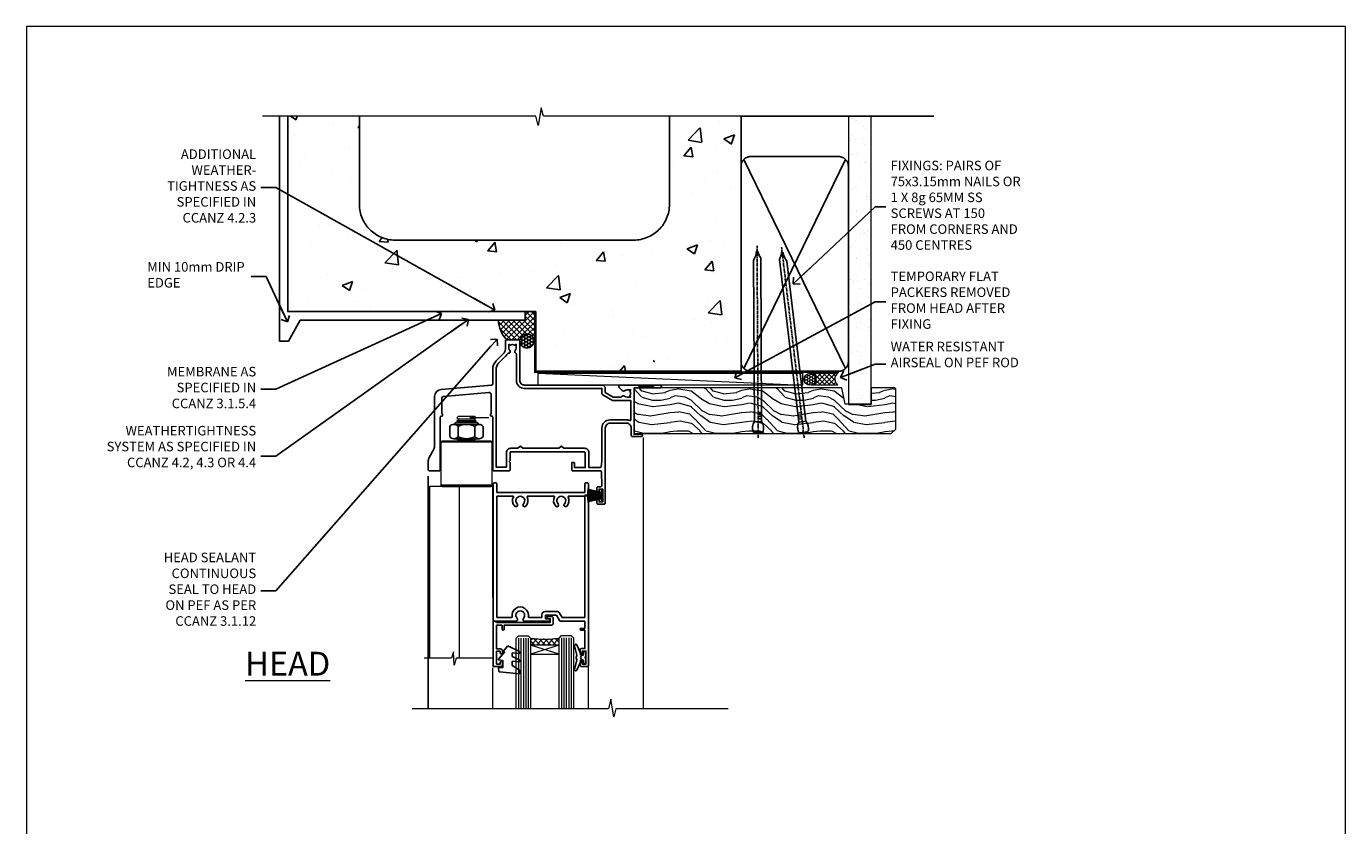
# Model space of a CAD drawing. Units: millimetres. Extents: x -1186 to 895045, y -1112 to 730.
# Drawn here: x 12000 to 12553, y 395 to 730 of the extents above; entities that cross this region are included whole.
import ezdxf
from ezdxf import colors
from ezdxf.entities.mleader import LeaderData, LeaderLine
from ezdxf.math import Vec2, Vec3

# ---------------------------------------------------------------- set-up
doc = ezdxf.new("R2010")
doc.units = ezdxf.units.MM
doc.linetypes.add('CENTER', pattern=[2, 1.25, -0.25, 0.25, -0.25])
doc.linetypes.add('Dashed', pattern=[564.444447, 282.222223, -282.222223])
doc.layers.add('Aluminium Systems Ltd Joinery Detail', color=7, linetype='Continuous')
doc.layers.add('Aluminium Systems Ltd Notes', color=7, linetype='Continuous')
doc.layers.add('No Print', color=7, linetype='Continuous', plot=False)
doc.styles.add('ASL TXT 50', font='romans.shx', dxfattribs={"height": 100})
doc.styles.get("Standard").update_dxf_attribs({"font": 'arial.ttf'})

# ---------------------------------------------------------------- blocks, each defined once
blk = doc.blocks.new('Page Layout')
at = {"layer": 'Aluminium Systems Ltd Joinery Detail', "color": 8, "lineweight": 5}
blk.add_lwpolyline([(0, 730.13), (0, 0), (553.08, 0), (553.08, 730.13)], close=True, dxfattribs=at)
blk = doc.blocks.new('Concrete Block Head CR35 Masonry')
at = {"layer": 'Aluminium Systems Ltd Joinery Detail', "linetype": 'Dashed'}
h = blk.add_hatch(dxfattribs=at)
h.set_pattern_fill('AR-CONC', color=256, scale=0.25)
h.set_pattern_definition([(50, (-355.558, -568.82), (45.5462, -3.9848), [4.7625, -52.3875]), (355, (-355.56, -568.82), (-8.811, 47.7642), [3.81, -41.9101]), (100.4514, (-351.762, -569.15), (36.7353, 43.7794), [4.0475, -44.5226]), (46.184, (-355.56, -556.12), (67.7698, -10.5106), [7.144, -78.581]), (96.636, (-349.91, -556.996), (59.351, 61.8565), [6.071, -66.784]), (351.184, (-355.56, -556.12), (59.351, 61.8565), [5.715, -62.865]), (21, (-349.208, -559.295), (37.9036, -25.5663), [4.7625, -52.3875]), (326, (-349.21, -559.295), (15.4505, 46.047), [3.81, -41.91]), (71.4514, (-346.05, -561.425), (53.354, 20.4807), [4.0475, -44.5225]), (37.5, (-355.558, -568.82), (0.77215, 21.13876), [0, -41.402, 0, -42.545, 0, -42.06875]), (7.5, (-355.558, -568.82), (16.7049, 25.04514), [0, -24.257, 0, -40.4495, 0, -16.03375]), (327.5, (-369.718, -568.82), (33.89765, -1.4322), [0, -15.875, 0, -49.53, 0, -65.7225]), (317.5, (-376.068, -568.82), (37.0323, 6.3566), [0, -20.6375, 0, -32.893, 0, -46.6725])])
h.paths.add_polyline_path([(-55.95, 123.68), (-85.95, 123.68), (-85.95, 86.71, -0.414214), (-100.95, 71.71), (-200.95, 71.71, -0.414214), (-215.95, 86.71), (-215.95, 123.68), (-245.95, 123.68), (-245.95, 41.71), (-141.95, 41.71), (-141.95, 16.71), (-92.14, 16.71), (-92.14, 21.18), (-94.21, 21.18), (-94.21, 60.12), (-91, 61.86), (-90.64, 63.19), (-90.29, 61.86), (-87.07, 60.12), (-87.07, 21.18), (-88.74, 21.18), (-89.15, 20.88), (-89.15, 16.71), (-55.95, 16.71)])
at = {"layer": 'Aluminium Systems Ltd Joinery Detail'}
h = blk.add_hatch(dxfattribs=at)
h.set_pattern_fill('ANSI37', color=256, scale=0.5)
h.set_pattern_definition([(45, (-355.5578, -568.8198), (-1.122532, 1.122532), []), (135, (-355.5578, -568.8198), (-1.122532, -1.122532), [])])
h.paths.add_polyline_path([(-142.46, 41.59), (-146.46, 41.59), (-146.46, 38.17), (-157.64, 38.17, 0.182686), (-154.25, 29.92), (-149.2, 29.92, -0.414214), (-148.7, 29.42, -1), (-142.71, 29.42), (-142.46, 29.42)])
h = blk.add_hatch(dxfattribs=at)
h.set_pattern_fill('HONEY', color=256, scale=0.25)
h.set_pattern_definition([(0, (-355.5578, -567.3223), (1.190625, 0.68740766), [0.79375, -1.5875]), (120, (-355.5578, -567.3223), (-1.190625, 0.6874077), [0.79375, -1.5875]), (60, (-355.5578, -567.3223), (3e-09, 1.3748153), [-1.5875, 0.79375])])
h.paths.add_polyline_path([(-148.7, 29.42, 1), (-142.71, 29.42, 1)])
at = {"layer": 'Aluminium Systems Ltd Joinery Detail', "linetype": 'Dashed'}
for p, q in [((-215.95, 86.71), (-215.95, 123.68)), ((-85.95, 86.71), (-85.95, 123.68)), ((-100.95, 71.71), (-200.95, 71.71))]:
    blk.add_line(p, q, dxfattribs=at)
at = {"layer": 'Aluminium Systems Ltd Joinery Detail'}
for q in [(-141.95, 29.42, 1), (-142.46, 29.18, 2)]:
    blk.add_line((-142.71, 29.42, 1), q, dxfattribs=at)
at = {"layer": 'Aluminium Systems Ltd Joinery Detail', "linetype": 'Continuous', "lineweight": 5, "ltscale": 0.12}
blk.add_lwpolyline([(-46.31, 123.68), (-138.83, 123.68), (-139.73, 127.11), (-141, 119.69), (-142.04, 123.68), (-256.6, 123.68)], dxfattribs=at)
at = {"layer": 'Aluminium Systems Ltd Joinery Detail', "linetype": 'Dashed'}
for points in [[(-249.47, 123.68), (-249.47, 39.29), (-249.47, 29.29), (-245.65, 29.29), (-240.77, 38.17), (-146.46, 38.17), (-146.46, 41.71)], [(-55.95, 16.71), (-141.95, 16.71), (-141.95, 41.71), (-245.95, 41.71), (-245.95, 123.68)], [(-55.95, 123.68), (-55.95, 16.71), (-141.95, 16.71)]]:
    blk.add_lwpolyline(points, dxfattribs=at)
at = {"layer": 'Aluminium Systems Ltd Joinery Detail', "linetype": 'Dashed', "lineweight": 5, "ltscale": 0.01, "const_width": 0.25, "elevation": 0.25}
blk.add_lwpolyline([(-55.95, 16.58), (-142.08, 16.58), (-142.08, 41.59), (-246.09, 41.58), (-246.09, 72.24)], dxfattribs=at)
at = {"layer": 'Aluminium Systems Ltd Joinery Detail', "linetype": 'CENTER', "lineweight": 5, "ltscale": 3, "const_width": 0.5, "elevation": 2}
blk.add_lwpolyline([(-55.95, 16.18), (-142.46, 16.18), (-142.46, 41.71)], dxfattribs=at)
at = {"layer": 'Aluminium Systems Ltd Joinery Detail'}
blk.add_circle((-145.7, 29.42, 1), 2.99, dxfattribs=at)
at = {"layer": 'Aluminium Systems Ltd Joinery Detail', "linetype": 'Dashed'}
for centre, start, end in [((-200.95, 86.71), 180, 270), ((-100.95, 86.71), 270, 0)]:
    blk.add_arc(centre, 15, start, end, dxfattribs=at)
at = {"layer": 'Aluminium Systems Ltd Joinery Detail'}
blk.add_arc((-145.04, 38.54, 1), 12.61, 181.6677, 223.0795, dxfattribs=at)
blk = doc.blocks.new('Nail 75 JH')
at = {"linetype": 'CENTER'}
blk.add_line((0, 2.3), (0, -78.26), dxfattribs=at)
for p, q in [((1.5, -4.49), (-1.5, -4.49)), ((1.5, -5.73), (0.13, -5.73)), ((1.5, -6.6), (0.13, -6.6)), ((1.5, -7.47), (0.13, -7.47)), ((1.5, -8.34), (0.13, -8.34))]:
    blk.add_line(p, q)
blk.add_lwpolyline([(-1.5, -4.49, -0.247527), (-2.06, -0.36, -0.331135), (-1.58, 0), (1.58, 0, -0.331135), (2.06, -0.36, -0.247527), (1.5, -4.49), (1.5, -73.21, 0.124564), (0.28, -75.97), (-0.25, -75.97, 0.101255), (-1.5, -72.05)], format="xyb", close=True)
blk = doc.blocks.new('Concrete Block CR35 Masonry Liner')
at = {"layer": 'Aluminium Systems Ltd Joinery Detail', "lineweight": 5}
h = blk.add_hatch(dxfattribs=at)
h.set_pattern_fill('HONEY', color=256, scale=0.221113, angle=360, style=0)
h.set_pattern_definition([(0, (-478.4481, -268.0234), (1.0530483, 0.60797756), [0.7020322, -1.4040644]), (120, (-478.4481, -268.0234), (-1.05304816, 0.6079778), [0.7020322, -1.4040644]), (60, (-478.4481, -268.0234), (1e-07, 1.21595534), [-1.4040644, 0.7020322])])
edge = h.paths.add_edge_path()
edge.add_arc((41.88, 2.93), 2.5, 180, 360, ccw=False)
edge.add_arc((41.88, 2.93), 2.5, 0, 180, ccw=False)
h = blk.add_hatch(dxfattribs=at)
h.set_pattern_fill('NET', color=256, scale=0.442225, angle=225, style=0)
h.set_pattern_definition([(315, (-1845.9074, 4373.7396), (-0.99282344, -0.99282344), []), (225, (-1845.9074, 4373.7396), (-0.99282344, 0.99282344), [])])
edge = h.paths.add_edge_path()
edge.add_line((53.48, 5.49), (42.74, 5.5))
edge.add_arc((41.9, 3.03), 2.6, 283.0546, 431.2564, ccw=False)
edge.add_line((42.49, 0.5), (53.53, 0.5))
edge.add_arc((55.43, 3.01), 3.15, 128.1626, 232.8611, ccw=False)
h = blk.add_hatch(dxfattribs=at)
h.set_pattern_fill('WOOD-3', color=256, scale=97.5, angle=30, style=0, pattern_type=2)
h.set_pattern_definition([(4.7636, (479.772, -7171.8405), (-330.0000284, -29.999746), [3.61248, -357.63537]), (348.6901, (483.372, -7171.5405), (120.0000226, -29.999929), [4.58913, -148.38147]), (315, (487.872, -7172.44), (-3e-14, -30.00001), [3.39411, -39.03228]), (313.1524, (490.272, -7174.8405), (420.00008502, -449.99992613), [6.57951, -651.37185]), (347.0054, (494.772, -7179.6405), (-270.000023, 59.9999273), [4.00251, -396.24741]), (360, (498.672, -7180.54), (30, -30), [7.5, -22.5]), (9.4623, (506.172, -7180.5405), (-150.0000232, -29.9999442), [3.64965, -178.83321]), (5.7106, (479.772, -7179.9405), (-269.9999827, -30.0000394), [3.01497, -298.48131]), (360, (482.772, -7179.64), (30, -30), [4.5, -25.5]), (331.6992, (487.272, -7179.6405), (329.9998536, -180.0002662), [4.42944, -438.51525]), (307.875, (491.172, -7181.7405), (-120.0000559, 149.999973), [6.84105, -335.21157]), (320.7106, (495.372, -7187.1405), (180.0000192, -149.99998896), [4.26381, -422.11632]), (353.6598, (498.672, -7189.8405), (239.9999821, -30.0000474), [5.43324, -266.22831]), (11.8887, (504.072, -7190.4405), (-419.99991903, -90.00031606), [5.82495, -576.66969]), (6.7098, (479.772, -7189.2405), (270.00002993, 29.99981644), [5.13516, -508.3821]), (356.6335, (484.872, -7188.6405), (479.99997966, -30.0003289), [5.10882, -505.77279]), (326.3099, (489.972, -7188.9405), (-59.999987, 30.00004), [5.40834, -102.75822]), (312.5104, (494.472, -7191.9405), (299.99972155, -330.0002602), [4.88364, -483.48096]), (345.0686, (497.772, -7195.5405), (330.00001605, -89.9999086), [4.65726, -461.06799]), (360, (502.272, -7196.74), (30, -30), [3.6, -26.4]), (12.9946, (505.872, -7196.7405), (270.000023, 59.9999273), [4.00251, -396.24741]), (360, (489.072, -7166.74), (30, -30), [0, -30]), (136.8476, (493.272, -7171.2405), (449.99992613, -420.00008502), [6.57951, -651.37185]), (153.4349, (488.472, -7196.74), (-29.999975, 30.00004), [2.68329, -64.39875]), (171.8699, (486.072, -7195.5405), (-179.9999933, 29.9999807), [4.24263, -207.88938]), (203.1986, (481.872, -7194.9405), (-149.999992, -60.0000398), [2.28474, -226.18845]), (333.4349, (493.272, -7171.24), (29.999975, -30.00004), [3.35409, -63.72795]), (353.2902, (496.272, -7172.7405), (-270.00002993, 29.99981644), [5.13516, -508.3821]), (10.1247, (501.372, -7173.3405), (509.99996369, 90.00025766), [8.53287, -844.75488]), (10.3048, (479.772, -7168.5405), (180.0000288, 29.9998463), [3.35409, -332.05608]), (344.4759, (483.072, -7167.9405), (-330.00003074, 89.99993333), [5.60445, -554.84178]), (317.1211, (488.472, -7169.4405), (-390.0000238, 359.9999926), [5.7315, -567.41769]), (325.3048, (492.672, -7173.3405), (299.99982777, -210.0002583), [4.74342, -469.59822]), (350.5377, (496.572, -7176.0405), (150.0000232, -29.9999442), [5.47449, -177.0084]), (6.5819, (501.972, -7176.9405), (-510.00004314, -59.99960101), [7.85175, -777.3234]), (8.1301, (479.772, -7176.0405), (-179.9999933, -29.9999807), [4.24263, -207.88938]), (348.6901, (483.972, -7175.4405), (120.0000226, -29.999929), [4.58913, -148.38147]), (317.4896, (488.472, -7176.3405), (-330.0002602, 299.99972155), [4.88364, -483.48096]), (315, (492.072, -7179.64), (-3e-14, -30.00001), [5.51544, -36.91098]), (342.646, (495.972, -7183.5405), (-390.00006057, 119.99983507), [5.02893, -497.86272]), (3.3665, (500.772, -7185.0405), (-479.99997966, -30.0003289), [5.10882, -505.77279]), (17.1027, (505.872, -7184.7405), (300.0000519, 89.9998648), [4.08045, -403.96368]), (8.7462, (479.772, -7183.5405), (209.9999801, 30.0001259), [3.94587, -390.64251]), (345.0686, (483.672, -7182.9405), (330.00001605, -89.9999086), [4.65726, -461.06799]), (327.9946, (488.172, -7184.1405), (-149.9999683, 90.0000332), [5.6604, -277.35906]), (310.1009, (492.972, -7187.1405), (-329.9999418, 390.00005789), [7.45185, -737.7327]), (344.0546, (497.772, -7192.8405), (-120.0000038, 29.9999967), [4.36806, -214.03524]), (6.009, (501.972, -7194.0405), (299.99999253, 29.99997952), [5.7315, -567.41769]), (23.1986, (507.672, -7193.4405), (149.999992, 60.0000398), [2.28474, -226.18845]), (9.4623, (479.772, -7192.5405), (-150.0000232, -29.9999442), [3.64965, -178.83321]), (349.992, (483.372, -7191.9405), (329.99998664, -60.00010416), [5.17881, -512.7015]), (322.5946, (488.472, -7192.8405), (389.99977395, -300.00029858), [6.42027, -635.60775]), (330.9454, (493.572, -7166.7405), (210.0000115, -120.0000008), [3.08868, -305.78022]), (349.2157, (496.272, -7168.2405), (-479.9999851, 90.0000165), [6.41328, -634.91349]), (7.125, (502.572, -7169.4405), (-210.0000114, -29.9999485), [7.25604, -234.6117])])
h.paths.add_polyline_path([(77.83, -18.02), (75.95, -19.78), (-31.84, -19.78), (-31.84, -0.7), (55.25, -0.7), (56.58, -7.58), (67.46, -7.58), (67.46, -0.7), (77.4, -0.7), (77.83, -1.12)])
blk.add_line((-72.15, 5.5, 2), (38.68, 0.5, 2), dxfattribs=at)
at = {"layer": 'Aluminium Systems Ltd Joinery Detail', "lineweight": 5, "elevation": 2}
for points in [[(-72.15, 5.5), (38.68, 5.5), (38.68, 0.5), (-72.15, 0.5)], [(77.4, -0.7), (67.46, -0.7), (67.46, -7.58), (56.58, -7.58), (55.25, -0.7), (-31.84, -0.7), (-31.84, -19.78), (75.95, -19.78), (77.83, -18.02), (77.83, -1.12)]]:
    blk.add_lwpolyline(points, close=True, dxfattribs=at)
blk.add_lwpolyline([(42.46, 5.5), (53.48, 5.49, 0.491511), (53.53, 0.5), (42.49, 0.5, 0.810102)], format="xyb", close=True, dxfattribs=at)
at = {"layer": 'Aluminium Systems Ltd Joinery Detail', "lineweight": 5, "ltscale": 0.12}
blk.add_circle((41.88, 2.93, 2), 2.5, dxfattribs=at)
at = {"layer": 'Aluminium Systems Ltd Joinery Detail', "xscale": -1, "rotation": 180.3473966407072}
blk.add_blockref('Nail 75 JH', (20.14, -19.34, 2), dxfattribs=at)
at = {"layer": 'Aluminium Systems Ltd Joinery Detail', "rotation": 186.7683232742154}
blk.add_blockref('Nail 75 JH', (39.18, -19.34, 2), dxfattribs=at)
blk = doc.blocks.new('_Open90')
at = {"color": 0, "linetype": 'ByBlock', "lineweight": -2}
for p, q in [((0, 0), (-2.44, 0)), ((-0.5, 0.5), (0, 0)), ((0, 0), (-0.5, -0.5))]:
    blk.add_line(p, q, dxfattribs=at)
blk = doc.blocks.new('45mm Strapping Head Liner')
h = blk.add_hatch()
h.set_pattern_fill('AR-SAND', color=0, scale=0.15)
h.set_pattern_definition([(37.5, (-303.6067, -706.8324), (-0.240005, 7.3412), [0, -5.7912, 0, -6.477, 0, -6.19125]), (7.5, (-303.607, -706.832), (6.74285, 10.75238), [0, -3.1242, 0, -5.2197, 0, -2.00025]), (327.5, (-308.293, -706.8324), (11.864886, 0.02156), [0, -1.905, 0, -6.858, 0, -8.9535]), (317.5, (-308.293, -706.832), (11.45335, 3.34394), [0, -0.9525, 0, -4.4958, 0, -5.1435])])
h.paths.add_polyline_path([(109.5, -136.08), (100, -136.08), (100, -15.25), (109.5, -15.25)])
at = {"layer": 'Aluminium Systems Ltd Joinery Detail', "linetype": 'Dashed'}
for p, q in [((55, -15.25), (135.8, -15.25)), ((56.17, -33.38), (98.83, -121.04)), ((56.17, -121.04), (98.83, -33.38))]:
    blk.add_line(p, q, dxfattribs=at)
at = {"layer": 'Aluminium Systems Ltd Joinery Detail', "lineweight": 5}
blk.add_lwpolyline([(100, -15.25), (100, -136.08), (109.5, -136.08), (109.5, -15.25)], dxfattribs=at)
at = {"layer": 'Aluminium Systems Ltd Joinery Detail', "linetype": 'Dashed'}
blk.add_lwpolyline([(55, -36.21, -0.414214), (59, -32.21), (96, -32.21, -0.414214), (100, -36.21), (100, -118.21, -0.414214), (96, -122.21), (59, -122.21, -0.414214), (55, -118.21)], format="xyb", close=True, dxfattribs=at)
at = {"layer": 'Aluminium Systems Ltd Joinery Detail', "linetype": 'CENTER', "lineweight": 5, "ltscale": 3, "const_width": 0.5, "elevation": 2}
blk.add_lwpolyline([(55, -122.74), (96.01, -122.74)], dxfattribs=at)
at = {"layer": 'Aluminium Systems Ltd Joinery Detail', "linetype": 'Dashed', "lineweight": 5, "ltscale": 0.01, "const_width": 0.25, "elevation": 0.25}
blk.add_lwpolyline([(55, -122.34), (96.01, -122.34)], dxfattribs=at)
blk = doc.blocks.new('NZ212')
at = {"color": 8}
for p, q in [((-3.5, 5.19), (-3.5, 0.81)), ((3.5, 0.81), (3.5, 5.19))]:
    blk.add_line(p, q, dxfattribs=at)
blk.add_lwpolyline([(3.5, 0.81, -0.230358), (-3.5, 0.81, -0.460716), (-7, 0.81), (-7, 5.19, -0.460716), (-3.5, 5.19, -0.230358), (3.5, 5.19, -0.460716), (7, 5.19), (7, 0.81, -0.460716)], format="xyb", close=True, dxfattribs=at)
for points in [[(-5.25, 6), (5.25, 6)], [(-5.25, 0), (5.25, 0)]]:
    blk.add_lwpolyline(points, dxfattribs=at)
blk.add_lwpolyline([(-5, 6, -0.414214), (-4.2, 6.8), (4.2, 6.8, -0.414214), (5, 6)], format="xyb", dxfattribs=at)
blk = doc.blocks.new('C438-20694')
blk.add_lwpolyline([(25.21, 0.75, -0.414214), (24.46, 0), (22.71, 0, -0.668179), (22.57, 0.34), (23.23, 1), (24.01, 1), (24.01, 2.5), (1.5, 2.5), (1, 2), (0.2, 2, -0.414214), (0, 2.2), (0, 20.8, -0.414214), (0.2, 21), (3.4, 21, -0.414214), (3.9, 20.5), (3.9, 19.35, -1), (3, 19.35), (3, 20), (1.5, 20), (1.5, 14.6), (3, 14.6), (3, 15.25, -1), (3.9, 15.25), (3.9, 14.35, -0.414214), (3.15, 13.6), (1.5, 13.6), (1.5, 3.7), (3.8, 3.7), (3.8, 5.3, -1), (4.6, 5.3), (4.6, 3.7), (24.46, 3.7, -0.414214), (25.21, 2.95)], format="xyb", close=True)
blk = doc.blocks.new('DY470')
blk.add_lwpolyline([(5.75, 8.13), (8.75, 10), (8.75, 11.5), (0.33, 10.76, 0.36397), (0.15, 10.58), (0, 8.91), (1.75, 8.91), (1.75, 5.91), (0, 5.76), (0, 5.46), (2.49, 2.49), (1.95, 2.45), (1.95, 2.15), (3.75, 0), (4.15, 0), (8.75, 2.24), (8.75, 3.04), (5.75, 2.78), (5.75, 4.26), (8.75, 5.73), (8.75, 6.53), (5.75, 6.26)], format="xyb", close=True)
blk = doc.blocks.new('C471-20683')
at = {"flags": 128}
for points in [[(38.5, 58), (38.5, 61), (36.9, 61, -1), (36.9, 61.8), (38.5, 61.8), (38.5, 69.5), (37, 69.5, -0.414214), (36.5, 70), (36.5, 71.3, -1), (37.4, 71.3), (37.4, 70.5), (38.9, 70.5), (38.9, 76), (37.4, 76), (37.4, 75.2, -1), (36.5, 75.2), (36.5, 76.5, -0.414214), (37, 77), (39.5, 77, -0.414214), (40, 76.5), (40, 0.5, -0.414214), (39.5, 0), (38.9, 0, -0.414214), (38.4, 0.5), (38.4, 4), (1.6, 4), (1.6, 0.5, -0.414214), (1.1, 0), (0.5, 0, -0.414214), (0, 0.5), (0, 57.5, -0.414214), (0.5, 58), (9.6, 58, -0.669065), (10.1, 56.81, 2.422599), (12.7, 56.81, -0.669065), (13.2, 58), (23.5, 58, -1), (23.5, 57), (22, 57), (22, 55.5), (26.56, 55.5), (27.86, 57.75, -0.267949), (28.29, 58)], [(38.4, 5.6), (38.4, 56.4), (28.92, 56.4), (27.91, 54.65, -0.267949), (26.61, 53.9), (21.9, 53.9, -0.414214), (20.4, 55.4), (20.4, 56.4), (14.98, 56.4, 0.471933), (14.79, 56.16, -1.214321), (8.01, 56.16, 0.471933), (7.82, 56.4), (1.6, 56.4), (1.6, 5.6), (8.4, 5.6, 0.574571), (8.57, 5.9, -0.33761), (9.11, 9.8, -1), (10.09, 8.81, 2.420133), (12.71, 8.81, -1), (13.69, 9.8, -0.33761), (14.23, 5.9, 0.574571), (14.4, 5.6), (25.6, 5.6, 0.574571), (25.77, 5.9, -0.33761), (26.31, 9.8, -1), (27.29, 8.81, 2.420133), (29.91, 8.81, -1), (30.89, 9.8, -0.33761), (31.43, 5.9, 0.574571), (31.6, 5.6)]]:
    blk.add_lwpolyline(points, format="xyb", close=True, dxfattribs=at)
blk = doc.blocks.new('DY221-Comp')
blk.add_lwpolyline([(-1.82, -0.88), (-2.1, -0.96, 0.339454), (-2.25, -1.15), (-2.25, -1.8, -0.105249), (-2.27, -1.88), (-3.79, -5.3, -0.913392), (-4.74, -4.98), (-3.77, -1.02, 0.125736), (-3.77, -0.92), (-4, -0.05, -0.131652), (-4, 0.05), (-3.77, 0.92, 0.125736), (-3.77, 1.02), (-4.74, 4.98, -0.913392), (-3.79, 5.3), (-2.27, 1.88, -0.105249), (-2.25, 1.8), (-2.25, 1.15, 0.339454), (-2.1, 0.96), (-1.82, 0.88)], format="xyb")
blk.add_lwpolyline([(0, 1.12), (-0.3, 0), (0, -1.13), (0, -2.5), (-1, -2.5), (-1, -1.12, -0.447214), (-2.25, 0, -0.447214), (-1, 1.12), (-1, 2.5), (0, 2.5)], format="xyb", close=True)
blk = doc.blocks.new('F115-21144')
for points in [[(2.6, 45.18, -0.388879), (5.34, 48.17), (26.54, 50.02, 0.388879), (27, 50.52), (27, 56.59, -0.198912), (28.46, 60.12), (31.42, 63.08, 0.198912), (32.3, 65.2), (32.3, 68.5, -0.414214), (32.8, 69), (37.8, 69, -0.414214), (38.3, 68.5), (38.3, 52, 0.414214), (40.3, 50), (72.8, 50, -0.414252), (74.2, 48.6), (74.2, 46.91), (77.55, 44.98), (80.53, 44.98, 0.215136), (81.28, 45.31, -0.417796), (82.28, 45.37, 0.185946), (83.3, 44.98), (84.83, 44.98), (84.83, 45.22), (84.47, 45.52, 0.36397), (84.47, 47.48), (84.83, 47.78), (84.83, 48.03), (83.3, 48.03, 0.185946), (82.28, 47.63, -0.39964), (81.31, 47.66), (79.99, 48.98, -0.668179), (80.42, 50), (87.8, 50), (88.2, 49.6), (94.4, 49.6), (94.8, 50), (97.2, 50, -1), (97.2, 48.8), (86.3, 48.8), (86.3, 29.4), (89.3, 29.4, -1), (89.3, 28.4), (85.5, 28.4, -0.414214), (85.1, 28.8), (85.1, 32, 0.414214), (83.1, 34), (76.2, 34, 0.414214), (74.2, 32), (74.2, 0.5, -0.414214), (73.7, 0), (71.2, 0, -0.414214), (70.7, 0.5), (70.7, 1.65, -1), (71.6, 1.65), (71.6, 1), (73.1, 1), (73.1, 6.4), (71.6, 6.4), (71.6, 5.75, -1), (70.7, 5.75), (70.7, 6.9, -0.414214), (71.2, 7.4), (72.28, 7.4, 0.423115), (72.78, 7.92), (72.61, 13.52, 0.405368), (72.11, 14), (60.6, 14, -0.414214), (60.1, 14.5), (60.1, 17.3, -0.414214), (60.4, 17.6), (61, 17.6, -0.414214), (61.3, 17.3), (61.3, 15.4), (65.8, 15.4), (65.8, 21.5, 0.414214), (65.3, 22), (34.6, 22, 0.414214), (34.3, 21.7), (34.3, 18.4), (33.9, 18), (34.3, 17.6), (34.3, 14.5, -0.414214), (33.8, 14), (27.5, 14, -0.414214), (27, 14.5), (27, 36.5, 0.414214), (26.5, 37), (26.3, 37, -0.414214), (26.1, 37.2), (26.1, 37.8, -0.414214), (26.3, 38), (26.4, 38), (26.4, 45.91, 0.440011), (25.31, 46.9), (6.51, 45.26, 0.388879), (5.6, 44.26), (5.6, 38), (5.7, 38, -0.414214), (5.9, 37.8), (5.9, 37.2, -0.414214), (5.7, 37), (5.5, 37, 0.414214), (5, 36.5), (5, 14.5, -0.414214), (4.5, 14), (0.5, 14, -0.414214), (0, 14.5), (0, 18.2, -0.131652), (0.4, 19.7), (2.2, 22.81, 0.131652), (2.6, 24.31)], [(77.17, 43.58), (73.1, 45.93, -0.267949), (72.8, 46.45), (72.8, 48.6), (40.3, 48.6, -0.414214), (36.9, 52), (36.9, 62.94, 0.280713), (36.63, 63.39, -0.492358), (36.43, 64.48, 0.185946), (36.83, 65.5), (36.83, 67.03), (36.58, 67.03), (36.28, 66.67, 0.36397), (34.32, 66.67), (34.02, 67.03), (33.78, 67.03), (33.78, 65.5, 0.185946), (34.17, 64.48, -0.674909), (33.6, 63.31, 0.291638), (33.13, 63.05, -0.070392), (32.39, 62.07), (29.45, 59.13, 0.198912), (28.4, 56.59), (28.4, 15.6), (32.8, 15.6), (32.8, 21.7, -0.414214), (34.6, 23.5), (37.58, 23.5), (38.39, 24.31, -0.414214), (38.81, 24.31), (39.62, 23.5), (54.78, 23.5), (55.59, 24.31, -0.414214), (56.01, 24.31), (56.82, 23.5), (65.5, 23.5, -0.414214), (67.3, 21.7), (67.3, 15.4), (71.97, 15.4, 0.368472), (72.47, 15.82), (72.8, 17.9), (72.8, 32, -0.414214), (76.2, 35.4), (83.1, 35.4, -0.104736), (84.48, 35.11, 0.542484), (84.9, 35.38), (84.9, 43.58)]]:
    blk.add_lwpolyline(points, format="xyb", close=True)
blk = doc.blocks.new('PBF48650-2B')
for p, q in [((-1.25, 0.5), (-2.6, 6.35)), ((-1.02, 0.5), (-2.13, 6.4)), ((-0.8, 0.5), (-1.66, 6.44)), ((-0.57, 0.5), (-1.18, 6.47)), ((-0.34, 0.5), (-0.71, 6.49)), ((-0.11, 0.5), (-0.26, 7.5)), ((0.11, 0.5), (0.26, 7.5)), ((0.34, 0.5), (0.71, 6.49)), ((0.57, 0.5), (1.18, 6.47)), ((0.8, 0.5), (1.66, 6.44)), ((1.02, 0.5), (2.13, 6.4)), ((1.25, 0.5), (2.6, 6.35))]:
    blk.add_line(p, q)
blk.add_lwpolyline([(-2.4, 0), (2.4, 0), (2.4, 0.5), (-2.4, 0.5)], close=True)
blk = doc.blocks.new('SH276B')
blk.add_blockref('PBF48650-2B', (0, 0))
blk = doc.blocks.new('CR35 Bifold Door Head')
at = {"layer": 'Aluminium Systems Ltd Joinery Detail', "lineweight": 5}
h = blk.add_hatch(dxfattribs=at)
h.set_pattern_fill('NET', color=256, scale=0.5, angle=-45)
h.set_pattern_definition([(315, (320.2546, -71.7729), (1.122532, 1.122532), []), (45, (320.2546, -71.7729), (-1.122532, 1.122532), [])])
edge = h.paths.add_edge_path()
edge.add_line((-244.37, 90.38), (-244.37, 90.47))
edge.add_arc((-233.76, 95.38), 11.69, 204.8319, 205.3276)
edge.add_line((-244.33, 90.38), (-244.37, 90.38))
edge = h.paths.add_edge_path()
edge.add_arc((-250.45, 132.26), 39.92, -98.6601, -81.3706, ccw=False)
edge.add_line((-256.46, 92.79), (-256.46, 89.88))
edge.add_line((-256.46, 89.88), (-244.46, 89.88))
edge.add_line((-244.46, 89.88), (-244.46, 92.79))
for p, q in [((-279.31, 183.91), (-287.31, 183.91)), ((-279.94, 184.53), (-286.69, 184.53)), ((-279.94, 183.28), (-286.69, 183.28)), ((-273.95, 185.16), (-281.95, 185.16)), ((-272.56, 174.88), (-294.06, 174.88)), ((-279.94, 175.78), (-286.69, 175.78)), ((-272.56, 156.88), (-294.06, 156.88)), ((-244.46, 86.01), (-256.46, 89.88)), ((-244.46, 89.88), (-256.46, 86.01))]:
    blk.add_line(p, q, dxfattribs=at)
at = {"layer": 'Aluminium Systems Ltd Joinery Detail', "linetype": 'Continuous', "lineweight": 5}
for p, q in [((-209.28, 176.88), (-209.28, 63.2)), ((-272.22, 63.2), (-272.22, 80.37)), ((-232.19, 63.2), (-232.19, 81.07))]:
    blk.add_line(p, q, dxfattribs=at)
at = {"layer": 'Aluminium Systems Ltd Joinery Detail'}
blk.add_line((-299.32, 160.7), (-299.32, 63.2), dxfattribs=at)
at = {"layer": 'Aluminium Systems Ltd Joinery Detail', "lineweight": 5, "ltscale": 3}
for p, q in [((-261.46, 92.79), (-261.46, 63.2)), ((-260.46, 92.79), (-260.46, 63.2)), ((-259.46, 92.79), (-259.46, 63.2)), ((-258.46, 92.79), (-258.46, 63.2)), ((-257.46, 92.79), (-257.46, 63.2)), ((-243.46, 92.88), (-243.46, 63.2)), ((-242.46, 92.88), (-242.46, 63.2)), ((-241.46, 92.88), (-241.46, 63.2)), ((-240.46, 92.88), (-240.46, 63.2)), ((-239.46, 92.88), (-239.46, 63.2))]:
    blk.add_line(p, q, dxfattribs=at)
at = {"layer": 'Aluminium Systems Ltd Joinery Detail', "lineweight": 5}
for points in [[(-286.79, 183.18), (-286.69, 183.28), (-287.31, 183.91), (-286.69, 184.53), (-287.31, 185.16), (-286.69, 185.78), (-279.94, 185.78), (-279.31, 185.16), (-279.94, 184.53), (-279.31, 183.91), (-279.94, 183.28), (-279.84, 183.18)], [(-287.29, 176.38), (-286.69, 175.78), (-287.09, 175.38)], [(-279.54, 175.38), (-279.94, 175.78), (-279.34, 176.38)], [(-272.31, 110.02), (-272.31, 156.38), (-298.81, 156.38), (-298.81, 84.31)], [(-286.31, 156.38), (-286.31, 84.31)], [(-262.46, 63.2), (-262.46, 92.7), (-261.46, 93.79), (-257.46, 93.79), (-256.46, 92.79), (-256.46, 63.2)], [(-244.46, 63.2), (-244.46, 92.79), (-243.46, 93.88), (-239.46, 93.88), (-238.46, 92.88), (-238.46, 63.2)]]:
    blk.add_lwpolyline(points, dxfattribs=at)
for points in [[(-272.56, 174.88), (-273.06, 175.38), (-293.56, 175.38), (-294.06, 174.88), (-294.06, 156.88), (-293.56, 156.38), (-273.06, 156.38), (-272.56, 156.88)], [(-244.46, 89.88), (-256.46, 89.88), (-256.46, 86.01), (-244.46, 86.01)]]:
    blk.add_lwpolyline(points, close=True, dxfattribs=at)
at = {"layer": 'Aluminium Systems Ltd Joinery Detail', "linetype": 'Continuous', "lineweight": 5}
blk.add_lwpolyline([(-272.31, 84.31), (-287.6, 84.31), (-288.47, 81.45), (-288.72, 87.08), (-289.62, 84.31), (-301.02, 84.31)], dxfattribs=at)
at = {"layer": 'Aluminium Systems Ltd Joinery Detail', "linetype": 'Continuous', "lineweight": 5, "ltscale": 0.12}
blk.add_lwpolyline([(-173.6, 63.2), (-220.64, 63.2), (-221.54, 59.76), (-222.81, 67.18), (-223.84, 63.2), (-306.03, 63.2)], dxfattribs=at)
at = {"layer": 'Aluminium Systems Ltd Joinery Detail', "lineweight": 5}
blk.add_arc((-250.45, 133.37), 41.01, 261.5727, 278.3966, dxfattribs=at)
at = {"color": 0}
blk.add_blockref('F115-21144', (-299.31, 148.88), dxfattribs=at)
at = {"rotation": 90}
blk.add_blockref('SH276B', (-226.21, 152.58), dxfattribs=at)
at = {"layer": 'Aluminium Systems Ltd Joinery Detail', "lineweight": 5, "extrusion": (0, 0, -1), "xscale": -1, "zscale": -1}
blk.add_blockref('NZ212', (283.31, 176.38), dxfattribs=at)
at = {"layer": 'Aluminium Systems Ltd Joinery Detail', "xscale": -1, "rotation": 180}
blk.add_blockref('C471-20683', (-272.16, 157.88), dxfattribs=at)
at = {"layer": 'Aluminium Systems Ltd Joinery Detail', "lineweight": 5, "xscale": -1, "rotation": 180}
for name, p in [('C438-20694', (-272.17, 101.88)), ('DY470', (-269.85, 89.37))]:
    blk.add_blockref(name, p, dxfattribs=at)
at = {"layer": 'Aluminium Systems Ltd Joinery Detail', "lineweight": 9, "ltscale": 0.12}
blk.add_blockref('DY221-Comp', (-233.26, 84.63), dxfattribs=at)
blk = doc.blocks.new('Concrete Block Head Text CR35 Masonry')
at = {"layer": 'Aluminium Systems Ltd Notes', "color": 3, "lineweight": 5, "ltscale": 0.12}
ml = blk.add_multileader_mtext('Standard', dxfattribs=at)
ml.set_content('ADDITIONAL WEATHER-\\PTIGHTNESS AS SPECIFIED IN CCANZ 4.2.3', color=3)
ml.set_leader_properties(color=8)
ml.set_arrow_properties(name='OPEN90')
ml.build(insert=Vec2(0, 0))
ml.multileader.update_dxf_attribs({"text_left_attachment_type": 2, "text_right_attachment_type": 2})
ctx = ml.context
ctx.base_point, ctx.plane_origin = Vec3(-104.71, -10.27), Vec3(114.68, 39.94)
ctx.left_attachment, ctx.right_attachment, ctx.text_align_type = 2, 2, 2
notes = []
notes.append((ctx, [(0, (1, 1, 0), (-53.86, -10.27), (-1, 0), 6.29, [(0, [(37.88, -61.61)], 0, [])])]))
ctx.mtext.insert, ctx.mtext.width, ctx.mtext.defined_height, ctx.mtext.alignment, ctx.mtext.line_spacing_style, ctx.mtext.flow_direction = Vec3(-62.15, 5.73), 51.0526, 24.6, 3, 2, 5
ml = blk.add_multileader_mtext('Standard', dxfattribs=at)
ml.set_content('MIN 10mm DRIP EDGE', color=3)
ml.set_leader_properties(color=8)
ml.set_arrow_properties(name='OPEN90')
ml.build(insert=Vec2(0, 0))
ml.multileader.update_dxf_attribs({"text_left_attachment_type": 2, "text_right_attachment_type": 2})
ctx = ml.context
ctx.base_point, ctx.plane_origin = Vec3(-109.82, -47.51), Vec3(-138.18, -231.75)
ctx.left_attachment, ctx.right_attachment = 2, 2
notes.append((ctx, [(1, (1, 1, 0), (-57.96, -47.51), (-1, 0), 6.29, [(0, [(-49.08, -66.52)], 0, [])])]))
ctx.mtext.insert, ctx.mtext.width, ctx.mtext.line_spacing_style, ctx.mtext.flow_direction = Vec3(-107.82, -41.51), 49.8798, 2, 5
ml = blk.add_multileader_mtext('Standard', dxfattribs=at)
ml.set_content('WEATHERTIGHTNESS SYSTEM AS SPECIFIED IN CCANZ 4.2, 4.3 OR 4.4', color=3)
ml.set_leader_properties(color=8)
ml.set_arrow_properties(name='OPEN90')
ml.build(insert=Vec2(0, 0))
ml.multileader.update_dxf_attribs({"text_left_attachment_type": 2, "text_right_attachment_type": 2})
ctx = ml.context
ctx.base_point, ctx.plane_origin = Vec3(-126.64, -122.86), Vec3(98.68, -79.98)
ctx.left_attachment, ctx.right_attachment, ctx.text_align_type = 2, 2, 2
notes.append((ctx, [(0, (1, 1, 0), (-53.86, -122.86), (-1, 0), 6.29, [(0, [(26.81, -65.53)], 0, [])])]))
ctx.mtext.insert, ctx.mtext.width, ctx.mtext.defined_height, ctx.mtext.alignment, ctx.mtext.line_spacing_style, ctx.mtext.flow_direction = Vec3(-62.15, -110.19), 64.8153, 20.24, 3, 2, 5
ml = blk.add_multileader_mtext('Standard', dxfattribs=at)
ml.set_content('MEMBRANE AS SPECIFIED IN CCANZ 3.1.5.4', color=3)
ml.set_leader_properties(color=8)
ml.set_arrow_properties(name='OPEN90')
ml.build(insert=Vec2(0, 0))
ml.multileader.update_dxf_attribs({"text_left_attachment_type": 2, "text_right_attachment_type": 2})
ctx = ml.context
ctx.base_point, ctx.plane_origin = Vec3(-104.74, -94.78), Vec3(95.32, -250.92)
ctx.left_attachment, ctx.right_attachment, ctx.text_align_type = 2, 2, 2
notes.append((ctx, [(0, (1, 1, 0), (-53.86, -94.78), (-1, 0), 6.29, [(0, [(15.49, -63.05)], 0, [])])]))
ctx.mtext.insert, ctx.mtext.width, ctx.mtext.alignment, ctx.mtext.line_spacing_style, ctx.mtext.flow_direction = Vec3(-62.15, -85.45), 49.8798, 3, 2, 5
ml = blk.add_multileader_mtext('Standard', dxfattribs=at)
ml.set_content('HEAD SEALANT CONTINUOUS SEAL TO HEAD ON PEF AS PER CCANZ 3.1.12', color=3)
ml.set_leader_properties(color=8)
ml.set_arrow_properties(name='OPEN90')
ml.build(insert=Vec2(0, 0))
ml.multileader.update_dxf_attribs({"text_left_attachment_type": 2, "text_right_attachment_type": 2})
ctx = ml.context
ctx.base_point, ctx.plane_origin = Vec3(-106.66, -179.34), Vec3(42.21, -195.32)
ctx.left_attachment, ctx.right_attachment, ctx.text_align_type = 2, 2, 2
notes.append((ctx, [(0, (1, 1, 0), (-53.86, -179.34), (-1, 0), 6.29, [(0, [(38.86, -73.83)], 0, [])])]))
ctx.mtext.insert, ctx.mtext.width, ctx.mtext.alignment, ctx.mtext.line_spacing_style, ctx.mtext.flow_direction = Vec3(-62.15, -163.34), 42.8085, 3, 2, 5
for ctx, leaders in notes:
    for number, flags, end, landing, length, lines in leaders:
        leader = LeaderData()
        leader.index, (leader.has_last_leader_line, leader.has_dogleg_vector, leader.attachment_direction) = number, flags
        leader.last_leader_point, leader.dogleg_vector, leader.dogleg_length = Vec3(end), Vec3(landing), length
        for number, points, colour, breaks in lines:
            line = LeaderLine()
            line.index, line.vertices, line.color, line.breaks = number, Vec3.list(points), colors.encode_raw_color(colour), breaks
            leader.lines.append(line)
        ctx.leaders.append(leader)
blk = doc.blocks.new('MM Liner Text CR35 Head')
at = {"layer": 'Aluminium Systems Ltd Notes', "color": 3, "lineweight": 5, "ltscale": 0.12}
ml = blk.add_multileader_mtext('Standard', dxfattribs=at)
ml.set_content('FIXINGS: PAIRS OF 75x3.15mm NAILS OR 1 X 8g 65MM SS SCREWS AT 150 FROM CORNERS AND 450 CENTRES', color=3)
ml.set_leader_properties(color=8)
ml.set_arrow_properties(name='OPEN90')
ml.build(insert=Vec2(0, 0))
ml.multileader.update_dxf_attribs({"text_left_attachment_type": 2, "text_right_attachment_type": 2})
ctx = ml.context
ctx.base_point, ctx.plane_origin = Vec3(-58.36, 87.49, -1), Vec3(-263.95, -58.04, -1)
ctx.left_attachment, ctx.right_attachment = 2, 2
notes = []
notes.append((ctx, [(0, (1, 1, 0), (-62.82, 87.49, -1), (1, 0), 4.46, [(0, [(-97.19, 55.19, -1)], 0, [])])]))
ctx.mtext.insert, ctx.mtext.width, ctx.mtext.line_spacing_style, ctx.mtext.flow_direction = Vec3(-56.36, 106.82, -1), 55.1661, 2, 5
ml = blk.add_multileader_mtext('Standard', dxfattribs=at)
ml.set_content('TEMPORARY FLAT PACKERS REMOVED FROM HEAD AFTER FIXING', color=3)
ml.set_leader_properties(color=8)
ml.set_arrow_properties(name='OPEN90')
ml.build(insert=Vec2(0, 0))
ml.multileader.update_dxf_attribs({"text_left_attachment_type": 2, "text_right_attachment_type": 2})
ctx = ml.context
ctx.base_point, ctx.plane_origin = Vec3(-58.36, 47.7, -1), Vec3(-186.87, 168.9, -1)
ctx.left_attachment, ctx.right_attachment = 2, 2
notes.append((ctx, [(0, (1, 1, 0), (-62.82, 47.7, -1), (1, 0), 4.46, [(0, [(-121.67, 15.87, -1)], 0, [])])]))
ctx.mtext.insert, ctx.mtext.width, ctx.mtext.defined_height, ctx.mtext.line_spacing_style, ctx.mtext.flow_direction = Vec3(-56.36, 60.37, -1), 55.7375, 9.45, 2, 5
ml = blk.add_multileader_mtext('Standard', dxfattribs=at)
ml.set_content('WATER RESISTANT\\PAIRSEAL ON PEF ROD', color=3)
ml.set_leader_properties(color=8)
ml.set_arrow_properties(name='OPEN90')
ml.build(insert=Vec2(0, 0))
ml.multileader.update_dxf_attribs({"text_left_attachment_type": 2, "text_right_attachment_type": 2})
ctx = ml.context
ctx.base_point, ctx.plane_origin = Vec3(-58.36, 21.58, -1), Vec3(-198.56, 3.25, -1)
ctx.left_attachment, ctx.right_attachment = 2, 2
notes.append((ctx, [(0, (1, 1, 0), (-62.82, 21.58, -1), (1, 0), 4.46, [(0, [(-77.34, 15.96, -1)], 0, [])])]))
ctx.mtext.insert, ctx.mtext.width, ctx.mtext.line_spacing_style, ctx.mtext.flow_direction = Vec3(-56.36, 30.91, -1), 55.7375, 2, 5
for ctx, leaders in notes:
    for number, flags, end, landing, length, lines in leaders:
        leader = LeaderData()
        leader.index, (leader.has_last_leader_line, leader.has_dogleg_vector, leader.attachment_direction) = number, flags
        leader.last_leader_point, leader.dogleg_vector, leader.dogleg_length = Vec3(end), Vec3(landing), length
        for number, points, colour, breaks in lines:
            line = LeaderLine()
            line.index, line.vertices, line.color, line.breaks = number, Vec3.list(points), colors.encode_raw_color(colour), breaks
            leader.lines.append(line)
        ctx.leaders.append(leader)

msp = doc.modelspace()

# ---------------------------------------------------------------- block references
at = {"layer": 'Aluminium Systems Ltd Joinery Detail'}
for name, p in [('Concrete Block Head CR35 Masonry', (12355.56, 568.82, -4)), ('Concrete Block CR35 Masonry Liner', (12286.65, 579.25, -1)), ('CR35 Bifold Door Head', (12467.82, 380.86, 2))]:
    msp.add_blockref(name, p, dxfattribs=at)
at = {"layer": 'Aluminium Systems Ltd Joinery Detail', "color": 0, "linetype": 'Dashed'}
msp.add_blockref('45mm Strapping Head Liner', (12244.61, 707.74), dxfattribs=at)
at = {"layer": 'Aluminium Systems Ltd Notes'}
msp.add_blockref('Concrete Block Head Text CR35 Masonry', (12158.49, 672.82), dxfattribs=at)
at = {"layer": 'Aluminium Systems Ltd Notes', "linetype": 'Dashed'}
msp.add_blockref('MM Liner Text CR35 Head', (12418.7, 566.97, 1), dxfattribs=at)
at = {"layer": 'No Print'}
msp.add_blockref('Page Layout', (12000, 0), dxfattribs=at)

# ---------------------------------------------------------------- texts
at = {"layer": 'Aluminium Systems Ltd Joinery Detail', "lineweight": 5, "insert": (12127.39, 467.92), "char_height": 10, "width": 56.3241, "attachment_point": 3, "style": 'ASL TXT 50'}
msp.add_mtext('{\\fArial|b0|i0|c0|p34;\\LHEAD}', dxfattribs=at)

doc.saveas('drawing.dxf')
